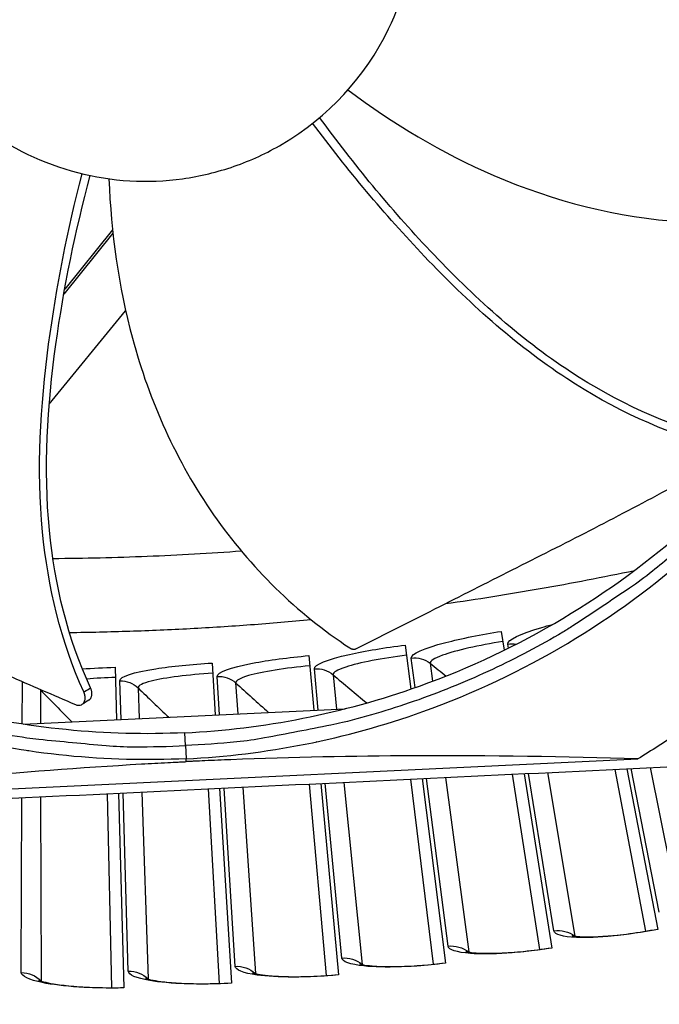
# Model space of a CAD drawing. Units: inches. Extents: x -21.3 to 67.8, y 1.1 to 55.8.
# Drawn here: x -6.1 to -4.9, y 6.7 to 8.6 of the extents above; entities that cross this region are included whole.
import ezdxf

# ---------------------------------------------------------------- set-up
doc = ezdxf.new("R2010")
doc.units = ezdxf.units.IN
doc.header["$LTSCALE"] = 4
doc.header["$MEASUREMENT"] = 0
doc.layers.add('Visible (ANSI)', color=7, linetype='Continuous')
doc.layers.add('Visible Narrow (ANSI)', color=7, linetype='Continuous')

msp = doc.modelspace()

# ---------------------------------------------------------------- linework, layer by layer
at = {"layer": 'Visible (ANSI)'}
for p, q in [((-6.03767, 7.45602), (-6.03766, 7.45602)), ((-5.19976, 7.45829), (-5.19402, 7.42236)), ((-5.38283, 7.43213), (-5.37222, 7.34808)), ((-5.56666, 7.41197), (-5.55696, 7.3078)), ((-5.93581, 7.38973), (-5.93306, 7.28975)), ((-5.75105, 7.39783), (-5.74508, 7.29877)), ((-6.11149, 7.28118), (-5.49731, 7.31066)), ((-5.55136, 7.24773), (-5.55136, 7.24767)), ((-5.95289, 7.21562), (-5.95289, 7.21551)), ((-5.95289, 7.21562), (-5.95289, 7.21551)), ((-5.931, 7.21468), (-5.931, 7.21456)), ((-5.74031, 7.21953), (-5.7403, 7.21938)), ((-4.98326, 7.19508), (-4.92476, 6.88636)), ((-4.98326, 7.19508), (-4.92476, 6.88636)), ((-4.96074, 7.19616), (-4.90151, 6.88987)), ((-5.37288, 7.17638), (-5.32965, 6.82328)), ((-5.37288, 7.17638), (-5.32964, 6.82328)), ((-5.35068, 7.17745), (-5.30621, 6.82527)), ((-5.17875, 7.1857), (-5.12669, 6.85151)), ((-5.17875, 7.1857), (-5.12669, 6.85151)), ((-5.15641, 7.18677), (-5.10333, 6.85426)), ((-5.75874, 7.15786), (-5.73779, 6.78681)), ((-5.75874, 7.15786), (-5.73779, 6.78681)), ((-5.73666, 7.15892), (-5.71428, 6.78726)), ((-5.56607, 7.16711), (-5.53342, 6.80171)), ((-5.56607, 7.16711), (-5.53342, 6.80171)), ((-5.54395, 7.16817), (-5.50994, 6.80292)), ((-5.9513, 7.14862), (-5.94254, 6.7786)), ((-5.9513, 7.14862), (-5.94254, 6.7786)), ((-5.92922, 7.14968), (-5.91902, 6.77828))]:
    msp.add_line(p, q, dxfattribs=at)
at = {"layer": 'Visible (ANSI)', "flags": 128}
for points in [[(-5.30644, 7.51114, 0.004094), (-5.216, 7.52473, 0.004094), (-5.12579, 7.53979, 0.004094), (-5.03585, 7.55634, 0.004094), (-4.94618, 7.57435)], [(-6.02301, 7.45618, 0.0051601), (-5.90777, 7.45877, 0.0051601), (-5.7926, 7.46374, 0.0051601), (-5.67757, 7.47109, 0.0051601), (-5.56271, 7.4808)]]:
    msp.add_lwpolyline(points, format="xyb", dxfattribs=at)
at = {"layer": 'Visible (ANSI)'}
for radius, start, end in [(8.0343, 89.308822, 89.208822), (8.0093, 89.308822, 89.208822), (8.007, 94.014274, 93.914274), (7.982, 94.014274, 93.914274)]:
    msp.add_arc((-6.09097, 13.04071), radius, start, end, dxfattribs=at)
for points in [[(-5.50177, 7.25908), (-5.50185, 7.25908), (-5.50193, 7.25907), (-5.50201, 7.25906)], [(-6.10214, 7.23028), (-6.10206, 7.23028), (-6.10198, 7.23028), (-6.1019, 7.23028)]]:
    msp.add_open_spline(points, degree=3, dxfattribs=at)
for points, knots in [([(-5.06498, 6.8779), (-5.06498, 6.8779), (-5.06423, 6.87769), (-5.06107, 6.8771), (-5.05811, 6.87669), (-5.04929, 6.87593), (-5.04267, 6.87565), (-5.0254, 6.87562), (-5.01394, 6.87604), (-4.98718, 6.87794), (-4.97123, 6.8796), (-4.9376, 6.88412), (-4.91947, 6.8871), (-4.90164, 6.89054)], [0.07908062, 0.07908062, 0.07908062, 0.07908062, 0.12280799, 0.12280799, 0.1848415, 0.1848415, 0.2706663, 0.2706663, 0.38063508, 0.38063508, 0.5073678, 0.5073678, 0.6396385, 0.6396385, 0.6396385, 0.6396385]), ([(-5.26711, 6.84764), (-5.26711, 6.84764), (-5.26636, 6.8474), (-5.26323, 6.84671), (-5.26028, 6.8462), (-5.25149, 6.84515), (-5.24488, 6.84466), (-5.22763, 6.84407), (-5.21616, 6.84411), (-5.18935, 6.84514), (-5.17336, 6.84627), (-5.13959, 6.84969), (-5.12137, 6.85207), (-5.10344, 6.85493)], [0.0790806, 0.0790806, 0.0790806, 0.0790806, 0.12280802, 0.12280802, 0.18484154, 0.18484154, 0.27066636, 0.27066636, 0.38063515, 0.38063515, 0.50736787, 0.50736787, 0.63963843, 0.63963843, 0.63963843, 0.63963843]), ([(-5.47012, 6.824), (-5.47012, 6.824), (-5.46938, 6.82374), (-5.46627, 6.82295), (-5.46334, 6.82235), (-5.45459, 6.82101), (-5.448, 6.8203), (-5.43078, 6.81914), (-5.41931, 6.81881), (-5.39248, 6.81896), (-5.37646, 6.81957), (-5.3426, 6.82188), (-5.32432, 6.82367), (-5.3063, 6.82594)], [0.07908058, 0.07908058, 0.07908058, 0.07908058, 0.12280804, 0.12280804, 0.18484159, 0.18484159, 0.27066642, 0.27066642, 0.38063523, 0.38063523, 0.50736796, 0.50736796, 0.63963836, 0.63963836, 0.63963836, 0.63963836]), ([(-5.6738, 6.80702), (-5.6738, 6.80702), (-5.67306, 6.80674), (-5.66998, 6.80585), (-5.66707, 6.80515), (-5.65837, 6.80352), (-5.65181, 6.8026), (-5.63463, 6.80088), (-5.62318, 6.80017), (-5.59636, 6.79944), (-5.58033, 6.79953), (-5.54641, 6.80073), (-5.52808, 6.80192), (-5.51, 6.8036)], [0.07908056, 0.07908056, 0.07908056, 0.07908056, 0.12280807, 0.12280807, 0.18484164, 0.18484164, 0.27066649, 0.27066649, 0.38063531, 0.38063531, 0.50736805, 0.50736805, 0.63963828, 0.63963828, 0.63963828, 0.63963828]), ([(-6.08227, 6.79308), (-6.08227, 6.79308), (-6.08155, 6.79275), (-6.07854, 6.79166), (-6.07568, 6.79077), (-6.0671, 6.78859), (-6.06062, 6.78723), (-6.04359, 6.78439), (-6.03221, 6.78294), (-6.00549, 6.78046), (-5.98949, 6.77949), (-5.95557, 6.77848), (-5.93719, 6.77846), (-5.91904, 6.77896)], [0.07908052, 0.07908052, 0.07908052, 0.07908052, 0.12280814, 0.12280814, 0.18484174, 0.18484174, 0.27066664, 0.27066664, 0.38063549, 0.38063549, 0.50736824, 0.50736824, 0.63963813, 0.63963813, 0.63963813, 0.63963813]), ([(-5.87792, 6.79671), (-5.87792, 6.79671), (-5.8772, 6.7964), (-5.87415, 6.79541), (-5.87126, 6.79462), (-5.86261, 6.79271), (-5.85609, 6.79157), (-5.83897, 6.78929), (-5.82755, 6.78821), (-5.80077, 6.7866), (-5.78475, 6.78616), (-5.75081, 6.78626), (-5.73244, 6.78684), (-5.71432, 6.78794)], [0.07908054, 0.07908054, 0.07908054, 0.07908054, 0.1228081, 0.1228081, 0.18484169, 0.18484169, 0.27066657, 0.27066657, 0.3806354, 0.3806354, 0.50736814, 0.50736814, 0.6396382, 0.6396382, 0.6396382, 0.6396382])]:
    msp.add_open_spline(points, degree=3, knots=knots, dxfattribs=at)
at = {"layer": 'Visible Narrow (ANSI)', "color": 84}
for p, q in [((-5.94013, 8.21767), (-6.03377, 8.10108)), ((-5.94082, 8.22424), (-6.03206, 8.11065)), ((-6.05185, 8.07856), (-6.05185, 8.07856)), ((-6.05033, 8.0879), (-6.05033, 8.0879)), ((-6.06145, 7.89154), (-5.91583, 8.06952)), ((-6.07614, 7.87357), (-6.07614, 7.87358)), ((-5.80173, 7.24035), (-5.80292, 7.26502)), ((-5.80173, 7.24035), (-5.80053, 7.21546)), ((-6.65746, 7.13247), (-4.93958, 7.21493)), ((-5.80025, 7.20977), (-5.80052, 7.2153)), ((-5.76212, 7.21778), (-5.76211, 7.21763)), ((-5.76212, 7.21778), (-5.76211, 7.21763))]:
    msp.add_line(p, q, dxfattribs=at)
at = {"layer": 'Visible Narrow (ANSI)'}
for p, q in [((-6.06808, 7.59672), (-6.06809, 7.59672)), ((-5.18625, 7.42621), (-5.18749, 7.43394)), ((-5.36415, 7.35089), (-5.37137, 7.40738)), ((-6.01364, 7.38548), (-6.01364, 7.38548)), ((-5.54857, 7.3082), (-5.55601, 7.38686)), ((-5.33553, 7.39732), (-5.33093, 7.36301)), ((-6.1129, 7.2814), (-6.11259, 7.36165)), ((-6.00564, 7.36594), (-6.00564, 7.36594)), ((-5.92469, 7.29015), (-5.92682, 7.36398)), ((-5.73671, 7.29917), (-5.74123, 7.37239)), ((-5.52052, 7.37563), (-5.5139, 7.30987)), ((-6.07837, 7.347), (-6.07823, 7.28278)), ((-5.89214, 7.35046), (-5.89009, 7.29181)), ((-5.70612, 7.36001), (-5.70212, 7.30083)), ((-5.54301, 7.24947), (-5.54302, 7.24953)), ((-5.50862, 7.25745), (-5.50862, 7.25741)), ((-5.57364, 7.24316), (-5.57357, 7.2431)), ((-6.0781, 7.22697), (-6.0781, 7.22692)), ((-5.92249, 7.21428), (-5.9225, 7.2144)), ((-5.88736, 7.21372), (-5.88736, 7.21359)), ((-5.73184, 7.22014), (-5.73185, 7.22029)), ((-5.69691, 7.22392), (-5.6969, 7.22379)), ((-4.8986, 6.92264), (-4.95198, 7.19658)), ((-4.91577, 7.19832), (-4.85862, 6.9142)), ((-5.30116, 6.85778), (-5.34205, 7.17786)), ((-5.30638, 7.17957), (-5.26183, 6.84673)), ((-5.09935, 6.88692), (-5.14773, 7.18719)), ((-5.11183, 7.18891), (-5.05967, 6.87717)), ((-5.70711, 6.81937), (-5.72809, 7.15933)), ((-5.69265, 7.16103), (-5.66858, 6.80578)), ((-5.50383, 6.83525), (-5.53536, 7.16858)), ((-5.49984, 7.17029), (-5.46487, 6.82293)), ((-6.11471, 6.80758), (-6.11343, 7.14084)), ((-6.07792, 7.14254), (-6.07715, 6.7915)), ((-5.91081, 6.81014), (-5.92064, 7.15009)), ((-5.8852, 7.15179), (-5.87275, 6.7953))]:
    msp.add_line(p, q, dxfattribs=at)
at = {"layer": 'Visible Narrow (ANSI)', "color": 84, "flags": 128}
for points in [[(-4.83667, 7.63658, -0.0120669), (-4.91181, 7.57276, -0.0219932), (-4.95534, 7.54062, -0.0021184), (-5.06316, 7.46878, -0.0120686), (-5.08244, 7.45671, -0.0121341), (-5.14871, 7.41955, -0.0121145), (-5.21681, 7.3856, -0.0121705), (-5.28627, 7.35509, -0.0121543), (-5.35723, 7.32795, -0.0121984), (-5.42925, 7.30435, -0.0121864), (-5.50241, 7.28428, -0.0122168), (-5.52469, 7.27932, -0.0021679), (-5.65103, 7.25499, -0.0222688), (-5.70416, 7.24743, -0.0122145), (-5.80173, 7.24035)], [(-4.50901, 7.58108, -0.0097053), (-4.57065, 7.51223, -0.0179982), (-4.6059, 7.477, -0.0013957), (-4.697, 7.39273, -0.0097064), (-4.71037, 7.38091, -0.0097546), (-4.72422, 7.36959, -0.0014092), (-4.82181, 7.29338, -0.0181136), (-4.86203, 7.26443, -0.0097537), (-4.93958, 7.21493)], [(-6.8003, 7.54233, 0.0120669), (-6.71939, 7.486, 0.0219932), (-6.67298, 7.45818, 0.0021184), (-6.55877, 7.39699, 0.0120686), (-6.53843, 7.38682, 0.0121341), (-6.46891, 7.35619, 0.0121145), (-6.39786, 7.32891, 0.0121705), (-6.3258, 7.30519, 0.0121543), (-6.25257, 7.28497, 0.0121984), (-6.17862, 7.26839, 0.0121864), (-6.10388, 7.25541, 0.0122168), (-6.08122, 7.25261, 0.0021679), (-5.95314, 7.24049, 0.0222688), (-5.89952, 7.23805, 0.0122145), (-5.80173, 7.24035)]]:
    msp.add_lwpolyline(points, format="xyb", dxfattribs=at)
at = {"layer": 'Visible Narrow (ANSI)', "flags": 128}
msp.add_lwpolyline([(-5.695, 7.61109, -0.0041312), (-5.78478, 7.60529, -0.0041312), (-5.87463, 7.60097, -0.0041312), (-5.96455, 7.59814, -0.0041312), (-6.0545, 7.5968)], format="xyb", dxfattribs=at)
at = {"layer": 'Visible Narrow (ANSI)', "color": 84}
for points, knots in [([(-5.70902, 8.34525), (-5.67718, 8.3563), (-5.64639, 8.37047), (-5.61734, 8.38754), (-5.53017, 8.43876), (-5.45855, 8.51611), (-5.41454, 8.60721), (-5.38521, 8.66795), (-5.36801, 8.7344), (-5.36401, 8.80171), (-5.36001, 8.86902), (-5.36973, 8.93697), (-5.39164, 9.00078), (-5.43544, 9.12839), (-5.53216, 9.23664), (-5.65365, 9.29522), (-5.71439, 9.32451), (-5.78086, 9.34169), (-5.84816, 9.34569), (-5.91547, 9.3497), (-5.98343, 9.34003), (-6.04722, 9.31807)], [-3.0316296, -3.0316296, -3.0316296, -3.0316296, -2.9368921, -2.9368921, -2.9368921, -2.6526759, -2.6526759, -2.6526759, -2.463199, -2.463199, -2.463199, -2.2737222, -2.2737222, -2.2737222, -1.8947685, -1.8947685, -1.8947685, -1.7052916, -1.7052916, -1.7052916, -1.5158148, -1.5158148, -1.5158148, -1.5158148]), ([(-6.04722, 9.31807), (-6.17479, 9.27413), (-6.28323, 9.17775), (-6.3709, 8.99527), (-6.38824, 8.92888), (-6.39613, 8.79424), (-6.38654, 8.72628), (-6.3206, 8.53492), (-6.22422, 8.4265), (-6.04175, 8.33878), (-5.97533, 8.32149), (-5.87438, 8.31559), (-5.8067, 8.31834), (-5.74087, 8.3342), (-5.70902, 8.34525)], [-1.5158148, -1.5158148, -1.5158148, -1.5158148, -1.1368611, -1.1368611, -0.9473842, -0.9473842, -0.7579074, -0.7579074, -0.3789537, -0.3789537, -0.1894768, -0.1894768, -0.0947384, 0, 0, 0, 0]), ([(-5.49221, 8.49076), (-5.406, 8.42644), (-5.31307, 8.37043), (-5.21417, 8.3278), (-5.09996, 8.27857), (-4.97783, 8.24717), (-4.8534, 8.23928), (-4.73147, 8.23154), (-4.60751, 8.24639), (-4.4921, 8.28445)], [0.04572103, 0.04572103, 0.04572103, 0.04572103, 0.34094885, 0.34094885, 0.34094885, 0.68189771, 0.68189771, 0.68189771, 1.01603715, 1.01603715, 1.01603715, 1.01603715]), ([(-4.78484, 7.82644), (-4.88497, 7.85119), (-5.08979, 7.94756), (-5.33589, 8.17285), (-5.48114, 8.34944), (-5.5461, 8.43807)], [-0.98152931, -0.98152931, -0.98152931, -0.98152931, -0.68189771, -0.34094885, -0.02373332, -0.02373332, -0.02373332, -0.02373332]), ([(-4.7883, 7.81087), (-4.89012, 7.83672), (-4.98704, 7.88271), (-5.07509, 7.94042), (-5.17528, 8.00609), (-5.26384, 8.0869), (-5.34598, 8.17324), (-5.42236, 8.2535), (-5.49329, 8.33865), (-5.55936, 8.42723)], [-0.98144847, -0.98144847, -0.98144847, -0.98144847, -0.68189771, -0.68189771, -0.68189771, -0.34094885, -0.34094885, -0.34094885, -0.02387812, -0.02387812, -0.02387812, -0.02387812]), ([(-5.99567, 7.34275), (-6.03926, 7.43861), (-6.06411, 7.54322), (-6.07427, 7.6482), (-6.08583, 7.76765), (-6.07831, 7.88746), (-6.06258, 8.00575), (-6.04799, 8.11552), (-6.02631, 8.22414), (-5.99893, 8.3311)], [-0.98144847, -0.98144847, -0.98144847, -0.98144847, -0.68189771, -0.68189771, -0.68189771, -0.34094885, -0.34094885, -0.34094885, -0.0244352, -0.0244352, -0.0244352, -0.0244352]), ([(-5.98275, 7.35035), (-6.0262, 7.44422), (-6.07937, 7.66478), (-6.0579, 7.99783), (-6.01165, 8.22167), (-5.98348, 8.32762)], [-0.98152931, -0.98152931, -0.98152931, -0.98152931, -0.68189771, -0.34094885, -0.02466525, -0.02466525, -0.02466525, -0.02466525]), ([(-5.94775, 8.32144), (-5.94365, 8.21889), (-5.92977, 8.11647), (-5.90297, 8.01738), (-5.87054, 7.89753), (-5.81922, 7.78258), (-5.74809, 7.68049), (-5.67839, 7.58046), (-5.58977, 7.49293), (-5.48833, 7.42654)], [0.05914691, 0.05914691, 0.05914691, 0.05914691, 0.34094885, 0.34094885, 0.34094885, 0.68189771, 0.68189771, 0.68189771, 1.01603715, 1.01603715, 1.01603715, 1.01603715]), ([(-5.4768, 7.42519), (-5.43002, 7.44872), (-5.38291, 7.47244), (-5.33567, 7.49634), (-5.28654, 7.52119), (-5.23731, 7.54621), (-5.18814, 7.57103), (-5.13889, 7.5959), (-5.0896, 7.62061), (-5.04053, 7.64582), (-4.99138, 7.67107), (-4.94248, 7.6968), (-4.89345, 7.72278), (-4.85487, 7.74323), (-4.81623, 7.76382), (-4.77754, 7.78443)], [0.00554418, 0.00554418, 0.00554418, 0.00554418, 0.15165678, 0.15165678, 0.15165678, 0.30331356, 0.30331356, 0.30331356, 0.45497034, 0.45497034, 0.45497034, 0.60662712, 0.60662712, 0.60662712, 0.72575811, 0.72575811, 0.72575811, 0.72575811]), ([(-6.77376, 7.66054), (-6.72314, 7.63735), (-6.67219, 7.61403), (-6.62103, 7.59072), (-6.56784, 7.56648), (-6.51447, 7.54227), (-6.46126, 7.51798), (-6.40796, 7.49364), (-6.3547, 7.46916), (-6.30119, 7.44516), (-6.24758, 7.42112), (-6.19375, 7.39757), (-6.13965, 7.37407), (-6.09707, 7.35559), (-6.05435, 7.33715), (-6.01158, 7.31868)], [0.00554418, 0.00554418, 0.00554418, 0.00554418, 0.15165678, 0.15165678, 0.15165678, 0.30331356, 0.30331356, 0.30331356, 0.45497034, 0.45497034, 0.45497034, 0.60662712, 0.60662712, 0.60662712, 0.72575811, 0.72575811, 0.72575811, 0.72575811]), ([(-5.80291, 7.26486), (-5.65342, 7.27208), (-5.50213, 7.30142), (-5.35564, 7.35391), (-5.16422, 7.42251), (-4.98965, 7.52779), (-4.84228, 7.65905)], [-2.7936965, -2.7936965, -2.7936965, -2.7936965, -2.0638848, -2.0638848, -2.0638848, -1.1102044, -1.1102044, -1.1102044, -1.1102044]), ([(-5.80052, 7.2153), (-5.64975, 7.22258), (-5.49716, 7.25217), (-5.34942, 7.30512), (-5.15632, 7.37432), (-4.98023, 7.48052), (-4.83158, 7.61294)], [-2.7936965, -2.7936965, -2.7936965, -2.7936965, -2.0638847, -2.0638847, -2.0638847, -1.1100546, -1.1100546, -1.1100546, -1.1100546]), ([(-5.80291, 7.26486), (-5.9524, 7.25773), (-6.1058, 7.27244), (-6.25665, 7.31067), (-6.45376, 7.36062), (-6.63761, 7.44869), (-6.79687, 7.56524)], [-2.7936965, -2.7936965, -2.7936965, -2.7936965, -2.0638847, -2.0638847, -2.0638847, -1.1102045, -1.1102045, -1.1102045, -1.1102045]), ([(-5.80052, 7.2153), (-5.9513, 7.2081), (-6.10601, 7.22294), (-6.25815, 7.2615), (-6.45699, 7.31189), (-6.64244, 7.40074), (-6.80309, 7.51831)], [-2.7936965, -2.7936965, -2.7936965, -2.7936965, -2.0638848, -2.0638848, -2.0638848, -1.1100546, -1.1100546, -1.1100546, -1.1100546]), ([(-5.48833, 7.42654), (-5.48813, 7.42641), (-5.48793, 7.42629), (-5.48772, 7.42617), (-5.48751, 7.42604), (-5.4873, 7.42592), (-5.48708, 7.42581), (-5.48685, 7.4257), (-5.48663, 7.42559), (-5.4864, 7.42548), (-5.48617, 7.42538), (-5.48594, 7.42528), (-5.4857, 7.42519), (-5.48546, 7.4251), (-5.48522, 7.42501), (-5.48498, 7.42493), (-5.48474, 7.42485), (-5.48449, 7.42478), (-5.48424, 7.42471), (-5.484, 7.42465), (-5.48375, 7.42459), (-5.4835, 7.42453), (-5.48325, 7.42448), (-5.483, 7.42444), (-5.48275, 7.4244), (-5.4825, 7.42436), (-5.48225, 7.42434), (-5.482, 7.42431), (-5.48176, 7.42429), (-5.48151, 7.42428), (-5.48126, 7.42427), (-5.48102, 7.42427), (-5.48078, 7.42427), (-5.48054, 7.42428), (-5.48031, 7.42429), (-5.48007, 7.4243), (-5.47984, 7.42433), (-5.47961, 7.42435), (-5.47939, 7.42438), (-5.47916, 7.42442), (-5.47894, 7.42446), (-5.47873, 7.42451), (-5.47852, 7.42456), (-5.47831, 7.42461), (-5.47811, 7.42467), (-5.47791, 7.42474), (-5.47771, 7.4248), (-5.47752, 7.42487), (-5.47733, 7.42495), (-5.47715, 7.42502), (-5.47697, 7.4251), (-5.4768, 7.42519)], [0, 0, 0, 0, 0.000684287, 0.000684287, 0.000684287, 0.001382637, 0.001382637, 0.001382637, 0.002093011, 0.002093011, 0.002093011, 0.002813888, 0.002813888, 0.002813888, 0.00354359, 0.00354359, 0.00354359, 0.004280307, 0.004280307, 0.004280307, 0.005022115, 0.005022115, 0.005022115, 0.00576701, 0.00576701, 0.00576701, 0.006512936, 0.006512936, 0.006512936, 0.007257815, 0.007257815, 0.007257815, 0.007999603, 0.007999603, 0.007999603, 0.008736287, 0.008736287, 0.008736287, 0.009465946, 0.009465946, 0.009465946, 0.010186769, 0.010186769, 0.010186769, 0.010897079, 0.010897079, 0.010897079, 0.011595355, 0.011595355, 0.011595355, 0.012280028, 0.012280028, 0.012280028, 0.012280028]), ([(-6.01158, 7.31868), (-6.00958, 7.31782), (-6.00758, 7.31733), (-6.00359, 7.31717), (-6.00166, 7.31756), (-5.99819, 7.31925), (-5.99669, 7.32059), (-5.99442, 7.32405), (-5.99366, 7.32614), (-5.99298, 7.33075), (-5.99303, 7.33321), (-5.99389, 7.33809), (-5.99463, 7.34046), (-5.99567, 7.34275)], [-0.11414508, -0.11414508, -0.11414508, -0.11414508, -0.0962574, -0.0962574, -0.07703025, -0.07703025, -0.05707262, -0.05707262, -0.03711323, -0.03711323, -0.01788978, -0.01788978, 0, 0, 0, 0]), ([(-5.99567, 7.34275), (-5.9951, 7.34309), (-5.99475, 7.3433), (-5.99429, 7.34357), (-5.99044, 7.34583), (-5.9866, 7.34809), (-5.98275, 7.35035)], [0.000405349, 0.000405349, 0.000405349, 0.000405349, 0.002544087, 0.002544087, 0.002544087, 0.020411135, 0.020411135, 0.020411135, 0.020411135]), ([(-5.98594, 7.32697), (-5.98549, 7.32724), (-5.98506, 7.32756), (-5.98465, 7.3279), (-5.9841, 7.32837), (-5.9836, 7.32889), (-5.98314, 7.32947), (-5.98268, 7.33005), (-5.98227, 7.33069), (-5.98191, 7.33138), (-5.98156, 7.33206), (-5.98125, 7.33279), (-5.981, 7.33356), (-5.98075, 7.33432), (-5.98056, 7.33512), (-5.98042, 7.33595), (-5.98028, 7.33676), (-5.9802, 7.3376), (-5.98017, 7.33846), (-5.98014, 7.3393), (-5.98016, 7.34015), (-5.98023, 7.34102), (-5.98029, 7.34184), (-5.98041, 7.34269), (-5.98056, 7.34353), (-5.98071, 7.34434), (-5.9809, 7.34515), (-5.98112, 7.34595), (-5.98134, 7.34672), (-5.98159, 7.34748), (-5.98187, 7.34824), (-5.98213, 7.34895), (-5.98243, 7.34965), (-5.98275, 7.35035)], [0.015436473, 0.015436473, 0.015436473, 0.015436473, 0.01754945, 0.01754945, 0.01754945, 0.020399659, 0.020399659, 0.020399659, 0.023264979, 0.023264979, 0.023264979, 0.026115415, 0.026115415, 0.026115415, 0.028921875, 0.028921875, 0.028921875, 0.031657896, 0.031657896, 0.031657896, 0.034300996, 0.034300996, 0.034300996, 0.036833496, 0.036833496, 0.036833496, 0.039242773, 0.039242773, 0.039242773, 0.041521056, 0.041521056, 0.041521056, 0.043664867, 0.043664867, 0.043664867, 0.043664867]), ([(-7.43786, 7.10702), (-7.43153, 7.10046), (-7.42422, 7.09491), (-7.4085, 7.08648), (-7.40024, 7.08354), (-7.38164, 7.07997), (-7.37388, 7.08034), (-7.30728, 7.08354), (-7.27297, 7.08518), (-7.17004, 7.09012), (-7.10143, 7.09342), (-6.89558, 7.1033), (-6.75835, 7.10988), (-6.34666, 7.12964), (-6.07219, 7.14282), (-5.52325, 7.16916), (-5.24876, 7.18234), (-4.83704, 7.2021), (-4.69979, 7.20869), (-4.49393, 7.21857), (-4.42531, 7.22186), (-4.32238, 7.2268), (-4.28807, 7.22845), (-4.22145, 7.23165), (-4.2137, 7.23202), (-4.19552, 7.23736), (-4.18758, 7.24107), (-4.17274, 7.25097), (-4.166, 7.25719), (-4.16032, 7.26433)], [-2.7211789, -2.7211789, -2.7211789, -2.7211789, -2.6561907, -2.6561907, -2.5940314, -2.5940314, -2.5211887, -2.5211887, -2.443821, -2.443821, -2.2890857, -2.2890857, -1.9796152, -1.9796152, -1.360674, -1.360674, -0.7416853, -0.7416853, -0.432191, -0.432191, -0.2774438, -0.2774438, -0.2000702, -0.2000702, -0.1272106, -0.1272106, -0.0650208, -0.0650208, 0, 0, 0, 0]), ([(-4.93958, 7.21493), (-5.07712, 7.21911), (-5.22066, 7.22152), (-5.48213, 7.22037), (-5.5973, 7.21807), (-5.73169, 7.21283), (-5.74826, 7.21214), (-5.77158, 7.2111), (-5.77833, 7.2108), (-5.7877, 7.21036), (-5.79033, 7.21024), (-5.79539, 7.21), (-5.79782, 7.20989), (-5.80025, 7.20977)], [0, 0, 0, 0, 1.0926838, 1.0926838, 1.937507, 1.937507, 2.0562837, 2.0562837, 2.104622, 2.104622, 2.1234285, 2.1234285, 2.14086, 2.14086, 2.14086, 2.14086]), ([(-6.65746, 7.13247), (-6.52096, 7.14981), (-6.37831, 7.16595), (-6.11793, 7.18986), (-6.00307, 7.19859), (-5.8688, 7.20624), (-5.85224, 7.20715), (-5.82892, 7.20835), (-5.82218, 7.20869), (-5.8128, 7.20916), (-5.81018, 7.20929), (-5.80512, 7.20954), (-5.80269, 7.20965), (-5.80025, 7.20977)], [-2.1461083, -2.1461083, -2.1461083, -2.1461083, -1.0506931, -1.0506931, -0.2038317, -0.2038317, -0.0847752, -0.0847752, -0.0363237, -0.0363237, -0.0174732, -0.0174732, -0.000001, -0.000001, -0.000001, -0.000001])]:
    msp.add_open_spline(points, degree=3, knots=knots, dxfattribs=at)
at = {"layer": 'Visible Narrow (ANSI)'}
for points, knots in [([(-5.37137, 7.40738), (-5.37237, 7.41527), (-5.34732, 7.42627), (-5.30566, 7.43698), (-5.2758, 7.44466), (-5.23794, 7.4522), (-5.19976, 7.45829)], [-3.1415927, -3.1415927, -3.1415927, -3.1415927, -2.2272524, -2.2272524, -2.2272524, -1.5707963, -1.5707963, -1.5707963, -1.5707963]), ([(-5.18749, 7.43394), (-5.18876, 7.44178), (-5.16407, 7.45359), (-5.12279, 7.46566), (-5.1163, 7.46756), (-5.10942, 7.46946), (-5.10224, 7.47136)], [-3.1415927, -3.1415927, -3.1415927, -3.1415927, -2.2272524, -2.2272524, -2.2272524, -2.0832903, -2.0832903, -2.0832903, -2.0832903]), ([(-5.19668, 7.43898), (-5.24212, 7.43173), (-5.28655, 7.42179), (-5.31178, 7.41269), (-5.32768, 7.40696), (-5.33609, 7.40156), (-5.33553, 7.39732)], [1.5707963, 1.5707963, 1.5707963, 1.5707963, 2.5351329, 2.5351329, 2.5351329, 3.1415927, 3.1415927, 3.1415927, 3.1415927]), ([(-5.55601, 7.38686), (-5.55676, 7.39477), (-5.53136, 7.40495), (-5.48938, 7.41429), (-5.45928, 7.42099), (-5.42119, 7.42729), (-5.38283, 7.43213)], [-3.1415927, -3.1415927, -3.1415927, -3.1415927, -2.2272524, -2.2272524, -2.2272524, -1.5707963, -1.5707963, -1.5707963, -1.5707963]), ([(-5.74123, 7.37239), (-5.74172, 7.38032), (-5.716, 7.38966), (-5.67373, 7.39762), (-5.64343, 7.40333), (-5.60516, 7.40838), (-5.56666, 7.41197)], [-3.1415927, -3.1415927, -3.1415927, -3.1415927, -2.2272524, -2.2272524, -2.2272524, -1.5707963, -1.5707963, -1.5707963, -1.5707963]), ([(-5.38038, 7.41273), (-5.42604, 7.40696), (-5.47077, 7.39849), (-5.49629, 7.39022), (-5.51236, 7.38501), (-5.52095, 7.37988), (-5.52052, 7.37563)], [1.5707963, 1.5707963, 1.5707963, 1.5707963, 2.5351329, 2.5351329, 2.5351329, 3.1415927, 3.1415927, 3.1415927, 3.1415927]), ([(-5.92682, 7.36398), (-5.92705, 7.37193), (-5.90104, 7.38042), (-5.85853, 7.38699), (-5.82806, 7.39171), (-5.78965, 7.39551), (-5.75105, 7.39783)], [-3.1415927, -3.1415927, -3.1415927, -3.1415927, -2.2272524, -2.2272524, -2.2272524, -1.5707963, -1.5707963, -1.5707963, -1.5707963]), ([(-5.56485, 7.3925), (-5.61067, 7.38823), (-5.65565, 7.38122), (-5.68143, 7.37379), (-5.69766, 7.36911), (-5.70641, 7.36427), (-5.70612, 7.36001)], [1.5707963, 1.5707963, 1.5707963, 1.5707963, 2.5351329, 2.5351329, 2.5351329, 3.1415927, 3.1415927, 3.1415927, 3.1415927]), ([(-5.74987, 7.37831), (-5.79581, 7.37554), (-5.841, 7.37001), (-5.86701, 7.36342), (-5.88339, 7.35928), (-5.89229, 7.35473), (-5.89214, 7.35046)], [1.5707963, 1.5707963, 1.5707963, 1.5707963, 2.5351329, 2.5351329, 2.5351329, 3.1415927, 3.1415927, 3.1415927, 3.1415927]), ([(-4.90151, 6.88987), (-4.96011, 6.87854), (-5.01904, 6.87298), (-5.05621, 6.8745), (-5.08283, 6.87559), (-5.09825, 6.88011), (-5.09935, 6.88692)], [-3.1415927, -3.1415927, -3.1415927, -3.1415927, -2.2272524, -2.2272524, -2.2272524, -1.5707963, -1.5707963, -1.5707963, -1.5707963]), ([(-5.10333, 6.85426), (-5.16227, 6.84485), (-5.22136, 6.84121), (-5.25845, 6.84395), (-5.28502, 6.84591), (-5.30029, 6.85094), (-5.30116, 6.85778)], [-3.1415927, -3.1415927, -3.1415927, -3.1415927, -2.2272524, -2.2272524, -2.2272524, -1.5707963, -1.5707963, -1.5707963, -1.5707963]), ([(-5.50994, 6.80292), (-5.56936, 6.79739), (-5.62856, 6.79762), (-5.66539, 6.80278), (-5.69178, 6.80647), (-5.70669, 6.81249), (-5.70711, 6.81937)], [-3.1415927, -3.1415927, -3.1415927, -3.1415927, -2.2272524, -2.2272524, -2.2272524, -1.5707963, -1.5707963, -1.5707963, -1.5707963]), ([(-5.30621, 6.82527), (-5.36543, 6.81779), (-5.4246, 6.81609), (-5.46159, 6.82004), (-5.48808, 6.82286), (-5.50318, 6.82839), (-5.50383, 6.83525)], [-3.1415927, -3.1415927, -3.1415927, -3.1415927, -2.2272524, -2.2272524, -2.2272524, -1.5707963, -1.5707963, -1.5707963, -1.5707963]), ([(-5.91902, 6.77828), (-5.97868, 6.77664), (-6.03774, 6.78075), (-6.07416, 6.7883), (-6.10025, 6.79371), (-6.11473, 6.80069), (-6.11471, 6.80758)], [-3.1415927, -3.1415927, -3.1415927, -3.1415927, -2.2272524, -2.2272524, -2.2272524, -1.5707963, -1.5707963, -1.5707963, -1.5707963]), ([(-5.71428, 6.78726), (-5.77385, 6.78367), (-5.83301, 6.78584), (-5.86966, 6.7922), (-5.89591, 6.79675), (-5.91061, 6.80325), (-5.91081, 6.81014)], [-3.1415927, -3.1415927, -3.1415927, -3.1415927, -2.2272524, -2.2272524, -2.2272524, -1.5707963, -1.5707963, -1.5707963, -1.5707963])]:
    msp.add_open_spline(points, degree=3, knots=knots, dxfattribs=at)
for points in [[(-5.18749, 7.43394), (-5.18214, 7.4348), (-5.17665, 7.4347), (-5.17132, 7.43371)], [(-5.37137, 7.40738), (-5.35873, 7.409), (-5.3455, 7.40529), (-5.33553, 7.39732)], [(-5.99844, 7.38667), (-5.97848, 7.38811), (-5.95716, 7.38915), (-5.93581, 7.38973)], [(-5.55601, 7.38686), (-5.54333, 7.38806), (-5.53023, 7.38392), (-5.52052, 7.37563)], [(-5.33553, 7.39732), (-5.32537, 7.38922), (-5.31517, 7.38114), (-5.30494, 7.37309)], [(-6.11259, 7.36165), (-6.11259, 7.36187), (-6.11257, 7.36209), (-6.11253, 7.36231)], [(-6.11259, 7.36165), (-6.11203, 7.36165), (-6.11147, 7.36164), (-6.11092, 7.36161)], [(-5.93527, 7.37018), (-5.95413, 7.36967), (-5.97287, 7.36868), (-5.99023, 7.3673)], [(-5.92682, 7.36398), (-5.91409, 7.36435), (-5.90129, 7.35936), (-5.89214, 7.35046)], [(-5.74123, 7.37239), (-5.72852, 7.37317), (-5.71556, 7.3686), (-5.70612, 7.36001)], [(-5.52052, 7.37563), (-5.4993, 7.35753), (-5.47788, 7.33954), (-5.45627, 7.32168)], [(-6.07928, 7.34792), (-6.07897, 7.34762), (-6.07867, 7.34731), (-6.07837, 7.347)], [(-6.07833, 7.34751), (-6.07835, 7.34734), (-6.07837, 7.34717), (-6.07837, 7.347)], [(-6.07837, 7.347), (-6.05858, 7.32645), (-6.03858, 7.306), (-6.01837, 7.28565)], [(-5.89214, 7.35046), (-5.87287, 7.33171), (-5.85342, 7.31306), (-5.83378, 7.29451)], [(-5.70612, 7.36001), (-5.68539, 7.34111), (-5.66445, 7.32233), (-5.64331, 7.30366)], [(-5.57174, 7.24351), (-5.57181, 7.24348), (-5.57187, 7.24344), (-5.57194, 7.2434)], [(-5.57174, 7.24351), (-5.57181, 7.24348), (-5.57187, 7.24344), (-5.57194, 7.2434)], [(-5.55171, 7.24759), (-5.5519, 7.24757), (-5.55209, 7.24755), (-5.55227, 7.24754)], [(-5.55171, 7.24759), (-5.5519, 7.24757), (-5.55209, 7.24755), (-5.55227, 7.24753)], [(-5.09935, 6.88692), (-5.08555, 6.88914), (-5.0709, 6.88554), (-5.05967, 6.87717)], [(-5.05967, 6.87717), (-5.05955, 6.87708), (-5.05943, 6.87698), (-5.0593, 6.87689)], [(-5.05967, 6.87717), (-5.05966, 6.87709), (-5.05964, 6.87701), (-5.05963, 6.87693)], [(-5.30116, 6.85778), (-5.2873, 6.85955), (-5.27278, 6.85547), (-5.26183, 6.84673)], [(-5.50383, 6.83525), (-5.48991, 6.83657), (-5.47553, 6.83202), (-5.46487, 6.82293)], [(-5.26183, 6.84673), (-5.26171, 6.84664), (-5.26159, 6.84654), (-5.26147, 6.84644)], [(-5.26183, 6.84673), (-5.26182, 6.84665), (-5.26181, 6.84658), (-5.26179, 6.8465)], [(-5.70711, 6.81937), (-5.69316, 6.82023), (-5.67894, 6.81521), (-5.66858, 6.80578)], [(-5.46487, 6.82293), (-5.46475, 6.82283), (-5.46464, 6.82273), (-5.46452, 6.82263)], [(-5.46487, 6.82293), (-5.46486, 6.82285), (-5.46485, 6.82277), (-5.46484, 6.82269)], [(-6.11471, 6.80758), (-6.10073, 6.80753), (-6.08686, 6.80159), (-6.07715, 6.7915)], [(-5.91081, 6.81014), (-5.89684, 6.81054), (-5.88279, 6.80506), (-5.87275, 6.7953)], [(-5.66858, 6.80578), (-5.66847, 6.80567), (-5.66835, 6.80557), (-5.66824, 6.80546)], [(-5.66858, 6.80578), (-5.66858, 6.8057), (-5.66857, 6.80562), (-5.66856, 6.80554)], [(-6.07715, 6.7915), (-6.07704, 6.79139), (-6.07693, 6.79128), (-6.07682, 6.79117)], [(-6.07715, 6.7915), (-6.07715, 6.79142), (-6.07714, 6.79134), (-6.07714, 6.79126)], [(-5.87275, 6.7953), (-5.87264, 6.79519), (-5.87253, 6.79508), (-5.87242, 6.79497)], [(-5.87275, 6.7953), (-5.87275, 6.79522), (-5.87274, 6.79514), (-5.87273, 6.79506)]]:
    msp.add_open_spline(points, degree=3, dxfattribs=at)
at = {"layer": 'Visible Narrow (ANSI)', "color": 84}
msp.add_open_spline([(-5.98594, 7.32697), (-5.9903, 7.32427), (-5.99467, 7.32158), (-5.99904, 7.31889)], degree=3, dxfattribs=at)

doc.saveas('drawing.dxf')
